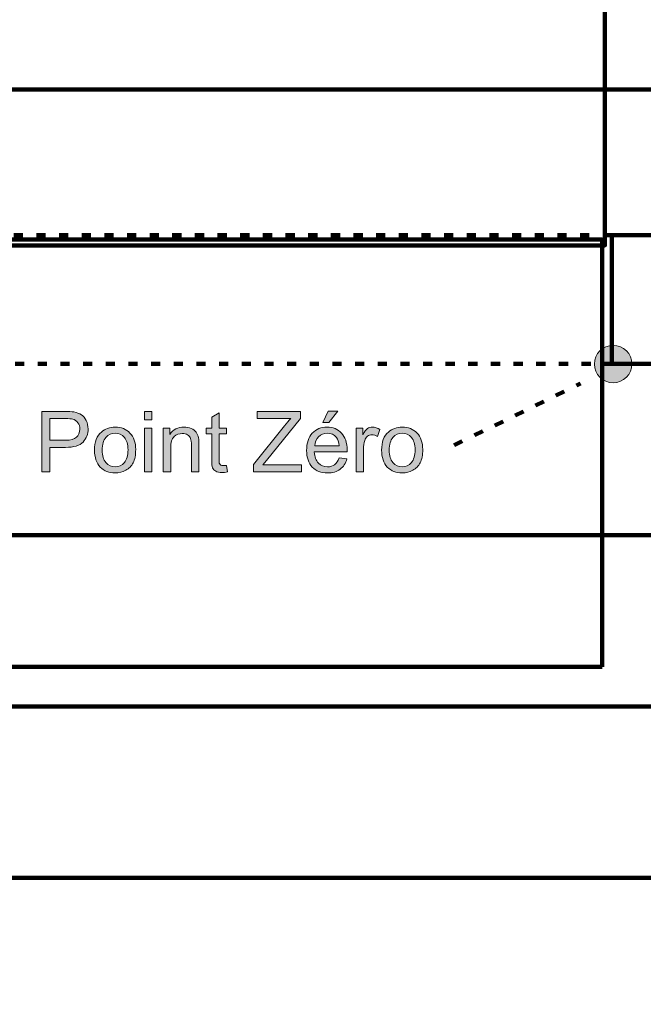
# Model space of a CAD drawing. Units: inches. Extents: x -3663 to 3857, y -3824 to 349.
# Drawn here: x -1675 to -1529, y -1270 to -1040 of the extents above; entities that cross this region are included whole.
import ezdxf

# ---------------------------------------------------------------- set-up
doc = ezdxf.new("R2010")
doc.units = ezdxf.units.IN
doc.header["$MEASUREMENT"] = 0
for name, pattern in [('AI-Linetype-35', [2.645999, 2.116799, -0.5292]), ('AI-Linetype-38', [5.291998, 2.116799, -3.175198]), ('AI-Linetype-47', [5.291997, 2.116799, -3.175198]), ('AI-Linetype-48', [5.291998, 2.116799, -3.175198])]:
    doc.linetypes.add(name, pattern=pattern)
for name, color, linetype in [('13_PERCHES___N', 7, 'Continuous'), ('1_CONSTRUCTION', 7, 'Continuous'), ('6_FOSSE_D_ORCH', 7, 'Continuous'), ('CONSTRUCTION 2', 7, 'Continuous'), ('gradins', 7, 'Continuous'), ('L_U+00E9gendes', 7, 'Continuous')]:
    doc.layers.add(name, color=color, linetype=linetype)

# ---------------------------------------------------------------- blocks, each defined once
blk = doc.blocks.new('block 306')
at = {"layer": '1_CONSTRUCTION', "color": 250, "lineweight": 158}
blk.add_lwpolyline([(-1364.4, -1090.69), (-1536.8, -1090.69)], dxfattribs=at)
blk = doc.blocks.new('block 307')
at = {"layer": '1_CONSTRUCTION', "color": 250, "lineweight": 158}
blk.add_lwpolyline([(-1536.8, -1090.69), (-1536.8, -1120.75)], dxfattribs=at)
blk = doc.blocks.new('block 308')
at = {"layer": '1_CONSTRUCTION', "color": 250, "lineweight": 158}
blk.add_lwpolyline([(-1536.8, -1120.75), (-1251.15, -1120.75)], dxfattribs=at)
blk = doc.blocks.new('block 1343')
at = {"layer": '13_PERCHES___N', "color": 40, "lineweight": 158}
blk.add_lwpolyline([(-2681.92, -1056.61), (-1494.2, -1056.61)], dxfattribs=at)
blk = doc.blocks.new('block 1344')
at = {"layer": '13_PERCHES___N', "color": 40, "lineweight": 158}
blk.add_lwpolyline([(-2681.92, -1160.75), (-1494.2, -1160.75)], dxfattribs=at)
blk = doc.blocks.new('block 1345')
at = {"layer": '13_PERCHES___N', "color": 40, "lineweight": 158}
blk.add_lwpolyline([(-1494.2, -1200.75), (-2681.92, -1200.75)], dxfattribs=at)
blk = doc.blocks.new('block 1346')
at = {"layer": '13_PERCHES___N', "color": 40, "lineweight": 158}
blk.add_lwpolyline([(-1494.2, -1240.75), (-2681.92, -1240.75)], dxfattribs=at)
blk = doc.blocks.new('block 1376')
at = {"layer": '6_FOSSE_D_ORCH', "color": 132, "linetype": 'AI-Linetype-35', "lineweight": 158}
blk.add_open_spline([(-2088.06, -1396.99), (-1787.65, -1391.2), (-1495.97, -1294.93), (-1251.15, -1120.75)], degree=3, dxfattribs=at)
blk = doc.blocks.new('block 1434')
at = {"layer": 'CONSTRUCTION 2', "color": 250, "linetype": 'AI-Linetype-38', "lineweight": 158}
blk.add_lwpolyline([(-2639.32, -1120.75), (-1536.8, -1120.75)], dxfattribs=at)
blk = doc.blocks.new('block 1443')
at = {"layer": 'CONSTRUCTION 2', "color": 250, "linetype": 'AI-Linetype-47', "lineweight": 158}
blk.add_lwpolyline([(-1536.8, -1090.69), (-2639.32, -1090.69)], dxfattribs=at)
blk = doc.blocks.new('block 1596')
at = {"layer": 'gradins', "color": 255, "lineweight": 158}
blk.add_lwpolyline([(-1539.05, -1191.46), (-2539.8, -1191.46), (-2539.8, -1091.68), (-1539.05, -1091.68), (-1539.05, -1191.46)], dxfattribs=at)
blk = doc.blocks.new('block 1597')
at = {"layer": 'gradins', "color": 255, "lineweight": 158}
blk.add_lwpolyline([(-2538.93, -1093.07), (-1538.43, -1093.07), (-1538.43, -993.57), (-2538.93, -993.57), (-2538.93, -1093.07)], dxfattribs=at)
blk = doc.blocks.new('block 1722')
at = {"layer": 'L_U+00E9gendes', "color": 1, "linetype": 'AI-Linetype-48', "lineweight": 158}
blk.add_lwpolyline([(-1573.64, -1139.73), (-1544.13, -1125.32)], dxfattribs=at)
blk = doc.blocks.new('block 1724')
at = {"layer": 'L_U+00E9gendes'}
h = blk.add_hatch(color=1, dxfattribs=at)
h.dxf.hatch_style = 2
edge = h.paths.add_edge_path()
edge.add_spline(control_points=[(-1669.95, -1145.98), (-1669.95, -1145.98), (-1669.95, -1131.83), (-1669.95, -1131.83), (-1669.95, -1131.83), (-1664.61, -1131.83), (-1664.61, -1131.83), (-1663.67, -1131.83), (-1662.95, -1131.87), (-1662.45, -1131.96), (-1661.76, -1132.08), (-1661.18, -1132.3), (-1660.71, -1132.62), (-1660.24, -1132.95), (-1659.86, -1133.4), (-1659.57, -1133.99), (-1659.29, -1134.58), (-1659.14, -1135.22), (-1659.14, -1135.92), (-1659.14, -1137.13), (-1659.53, -1138.14), (-1660.29, -1138.98), (-1661.06, -1139.81), (-1662.44, -1140.23), (-1664.44, -1140.23), (-1664.44, -1140.23), (-1668.07, -1140.23), (-1668.07, -1140.23), (-1668.07, -1140.23), (-1668.07, -1145.98), (-1668.07, -1145.98), (-1668.07, -1145.98), (-1669.95, -1145.98), (-1669.95, -1145.98)], knot_values=[0, 0, 0, 0, 1, 1, 1, 2, 2, 2, 3, 3, 3, 4, 4, 4, 5, 5, 5, 6, 6, 6, 7, 7, 7, 8, 8, 8, 9, 9, 9, 10, 10, 10, 11, 11, 11, 11], degree=3, periodic=1)
edge = h.paths.add_edge_path()
edge.add_spline(control_points=[(-1668.07, -1138.56), (-1668.07, -1138.56), (-1664.41, -1138.56), (-1664.41, -1138.56), (-1663.2, -1138.56), (-1662.34, -1138.33), (-1661.84, -1137.88), (-1661.33, -1137.43), (-1661.07, -1136.8), (-1661.07, -1135.98), (-1661.07, -1135.39), (-1661.22, -1134.88), (-1661.52, -1134.46), (-1661.82, -1134.04), (-1662.22, -1133.76), (-1662.71, -1133.62), (-1663.02, -1133.54), (-1663.6, -1133.5), (-1664.45, -1133.5), (-1664.45, -1133.5), (-1668.07, -1133.5), (-1668.07, -1133.5), (-1668.07, -1133.5), (-1668.07, -1138.56), (-1668.07, -1138.56)], knot_values=[0, 0, 0, 0, 1, 1, 1, 2, 2, 2, 3, 3, 3, 4, 4, 4, 5, 5, 5, 6, 6, 6, 7, 7, 7, 8, 8, 8, 8], degree=3, periodic=1)
h = blk.add_hatch(color=1, dxfattribs=at)
h.dxf.hatch_style = 2
h.paths.add_polyline_path([(-1645.97, -1133.83), (-1645.97, -1131.83), (-1644.23, -1131.83), (-1644.23, -1133.83)])
h.paths.add_polyline_path([(-1645.97, -1145.98), (-1645.97, -1135.73), (-1644.23, -1135.73), (-1644.23, -1145.98)])
h = blk.add_hatch(color=1, dxfattribs=at)
h.dxf.hatch_style = 2
edge = h.paths.add_edge_path()
edge.add_spline(control_points=[(-1626.8, -1144.43), (-1626.8, -1144.43), (-1626.55, -1145.96), (-1626.55, -1145.96), (-1627.04, -1146.07), (-1627.47, -1146.12), (-1627.86, -1146.12), (-1628.49, -1146.12), (-1628.98, -1146.02), (-1629.33, -1145.82), (-1629.67, -1145.62), (-1629.92, -1145.36), (-1630.06, -1145.03), (-1630.2, -1144.71), (-1630.27, -1144.02), (-1630.27, -1142.98), (-1630.27, -1142.98), (-1630.27, -1137.08), (-1630.27, -1137.08), (-1630.27, -1137.08), (-1631.55, -1137.08), (-1631.55, -1137.08), (-1631.55, -1137.08), (-1631.55, -1135.73), (-1631.55, -1135.73), (-1631.55, -1135.73), (-1630.27, -1135.73), (-1630.27, -1135.73), (-1630.27, -1135.73), (-1630.27, -1133.19), (-1630.27, -1133.19), (-1630.27, -1133.19), (-1628.54, -1132.15), (-1628.54, -1132.15), (-1628.54, -1132.15), (-1628.54, -1135.73), (-1628.54, -1135.73), (-1628.54, -1135.73), (-1626.8, -1135.73), (-1626.8, -1135.73), (-1626.8, -1135.73), (-1626.8, -1137.08), (-1626.8, -1137.08), (-1626.8, -1137.08), (-1628.54, -1137.08), (-1628.54, -1137.08), (-1628.54, -1137.08), (-1628.54, -1143.08), (-1628.54, -1143.08), (-1628.54, -1143.57), (-1628.51, -1143.89), (-1628.45, -1144.03), (-1628.39, -1144.17), (-1628.29, -1144.29), (-1628.15, -1144.37), (-1628.02, -1144.45), (-1627.82, -1144.5), (-1627.56, -1144.5), (-1627.37, -1144.5), (-1627.11, -1144.47), (-1626.8, -1144.43)], knot_values=[0, 0, 0, 0, 1, 1, 1, 2, 2, 2, 3, 3, 3, 4, 4, 4, 5, 5, 5, 6, 6, 6, 7, 7, 7, 8, 8, 8, 9, 9, 9, 10, 10, 10, 11, 11, 11, 12, 12, 12, 13, 13, 13, 14, 14, 14, 15, 15, 15, 16, 16, 16, 17, 17, 17, 18, 18, 18, 19, 19, 19, 20, 20, 20, 20], degree=3, periodic=1)
h = blk.add_hatch(color=1, dxfattribs=at)
h.dxf.hatch_style = 2
edge = h.paths.add_edge_path()
edge.add_spline(control_points=[(-1620.51, -1145.98), (-1620.51, -1145.98), (-1620.51, -1144.24), (-1620.51, -1144.24), (-1620.51, -1144.24), (-1613.26, -1135.18), (-1613.26, -1135.18), (-1612.75, -1134.53), (-1612.26, -1133.97), (-1611.79, -1133.5), (-1611.79, -1133.5), (-1619.69, -1133.5), (-1619.69, -1133.5), (-1619.69, -1133.5), (-1619.69, -1131.83), (-1619.69, -1131.83), (-1619.69, -1131.83), (-1609.55, -1131.83), (-1609.55, -1131.83), (-1609.55, -1131.83), (-1609.55, -1133.5), (-1609.55, -1133.5), (-1609.55, -1133.5), (-1617.5, -1143.32), (-1617.5, -1143.32), (-1617.5, -1143.32), (-1618.36, -1144.31), (-1618.36, -1144.31), (-1618.36, -1144.31), (-1609.32, -1144.31), (-1609.32, -1144.31), (-1609.32, -1144.31), (-1609.32, -1145.98), (-1609.32, -1145.98), (-1609.32, -1145.98), (-1620.51, -1145.98), (-1620.51, -1145.98)], knot_values=[0, 0, 0, 0, 1, 1, 1, 2, 2, 2, 3, 3, 3, 4, 4, 4, 5, 5, 5, 6, 6, 6, 7, 7, 7, 8, 8, 8, 9, 9, 9, 10, 10, 10, 11, 11, 11, 12, 12, 12, 12], degree=3, periodic=1)
h = blk.add_hatch(color=1, dxfattribs=at)
h.dxf.hatch_style = 2
edge = h.paths.add_edge_path()
edge.add_spline(control_points=[(-1600.51, -1142.68), (-1600.51, -1142.68), (-1598.71, -1142.9), (-1598.71, -1142.9), (-1598.99, -1143.95), (-1599.52, -1144.77), (-1600.28, -1145.34), (-1601.05, -1145.92), (-1602.03, -1146.21), (-1603.22, -1146.21), (-1604.72, -1146.21), (-1605.91, -1145.75), (-1606.79, -1144.83), (-1607.67, -1143.9), (-1608.1, -1142.61), (-1608.1, -1140.94), (-1608.1, -1139.22), (-1607.66, -1137.88), (-1606.77, -1136.93), (-1605.88, -1135.97), (-1604.73, -1135.5), (-1603.32, -1135.5), (-1601.94, -1135.5), (-1600.82, -1135.96), (-1599.96, -1136.9), (-1599.09, -1137.83), (-1598.65, -1139.14), (-1598.65, -1140.84), (-1598.65, -1140.94), (-1598.66, -1141.09), (-1598.66, -1141.3), (-1598.66, -1141.3), (-1606.31, -1141.3), (-1606.31, -1141.3), (-1606.24, -1142.43), (-1605.93, -1143.29), (-1605.35, -1143.89), (-1604.78, -1144.49), (-1604.07, -1144.78), (-1603.21, -1144.78), (-1602.57, -1144.78), (-1602.03, -1144.62), (-1601.58, -1144.28), (-1601.13, -1143.95), (-1600.77, -1143.41), (-1600.51, -1142.68)], knot_values=[0, 0, 0, 0, 1, 1, 1, 2, 2, 2, 3, 3, 3, 4, 4, 4, 5, 5, 5, 6, 6, 6, 7, 7, 7, 8, 8, 8, 9, 9, 9, 10, 10, 10, 11, 11, 11, 12, 12, 12, 13, 13, 13, 14, 14, 14, 15, 15, 15, 15], degree=3, periodic=1)
edge = h.paths.add_edge_path()
edge.add_spline(control_points=[(-1606.21, -1139.87), (-1606.21, -1139.87), (-1600.49, -1139.87), (-1600.49, -1139.87), (-1600.56, -1139.01), (-1600.78, -1138.36), (-1601.14, -1137.93), (-1601.7, -1137.26), (-1602.41, -1136.93), (-1603.3, -1136.93), (-1604.09, -1136.93), (-1604.77, -1137.19), (-1605.31, -1137.73), (-1605.85, -1138.26), (-1606.15, -1138.98), (-1606.21, -1139.87)], knot_values=[0, 0, 0, 0, 1, 1, 1, 2, 2, 2, 3, 3, 3, 4, 4, 4, 5, 5, 5, 5], degree=3, periodic=1)
h.paths.add_polyline_path([(-1604.34, -1134.45), (-1603.05, -1131.75), (-1600.78, -1131.75), (-1602.9, -1134.45)])
h = blk.add_hatch(color=1, dxfattribs=at)
h.dxf.hatch_style = 2
edge = h.paths.add_edge_path()
edge.add_spline(control_points=[(-1657.63, -1140.86), (-1657.63, -1138.96), (-1657.1, -1137.55), (-1656.04, -1136.64), (-1655.16, -1135.88), (-1654.09, -1135.5), (-1652.82, -1135.5), (-1651.41, -1135.5), (-1650.26, -1135.96), (-1649.36, -1136.88), (-1648.47, -1137.81), (-1648.02, -1139.08), (-1648.02, -1140.71), (-1648.02, -1142.03), (-1648.22, -1143.07), (-1648.61, -1143.82), (-1649.01, -1144.58), (-1649.59, -1145.17), (-1650.34, -1145.59), (-1651.1, -1146), (-1651.92, -1146.21), (-1652.82, -1146.21), (-1654.25, -1146.21), (-1655.41, -1145.75), (-1656.3, -1144.83), (-1657.18, -1143.91), (-1657.63, -1142.59), (-1657.63, -1140.86)], knot_values=[0, 0, 0, 0, 1, 1, 1, 2, 2, 2, 3, 3, 3, 4, 4, 4, 5, 5, 5, 6, 6, 6, 7, 7, 7, 8, 8, 8, 9, 9, 9, 9], degree=3, periodic=1)
edge = h.paths.add_edge_path()
edge.add_spline(control_points=[(-1655.84, -1140.86), (-1655.84, -1142.17), (-1655.55, -1143.15), (-1654.98, -1143.8), (-1654.41, -1144.46), (-1653.69, -1144.78), (-1652.82, -1144.78), (-1651.96, -1144.78), (-1651.24, -1144.46), (-1650.66, -1143.8), (-1650.09, -1143.14), (-1649.81, -1142.14), (-1649.81, -1140.8), (-1649.81, -1139.53), (-1650.09, -1138.57), (-1650.67, -1137.92), (-1651.25, -1137.26), (-1651.96, -1136.93), (-1652.82, -1136.93), (-1653.69, -1136.93), (-1654.41, -1137.26), (-1654.98, -1137.91), (-1655.55, -1138.56), (-1655.84, -1139.54), (-1655.84, -1140.86)], knot_values=[0, 0, 0, 0, 1, 1, 1, 2, 2, 2, 3, 3, 3, 4, 4, 4, 5, 5, 5, 6, 6, 6, 7, 7, 7, 8, 8, 8, 8], degree=3, periodic=1)
h = blk.add_hatch(color=1, dxfattribs=at)
h.dxf.hatch_style = 2
edge = h.paths.add_edge_path()
edge.add_spline(control_points=[(-1641.59, -1145.98), (-1641.59, -1145.98), (-1641.59, -1135.73), (-1641.59, -1135.73), (-1641.59, -1135.73), (-1640.02, -1135.73), (-1640.02, -1135.73), (-1640.02, -1135.73), (-1640.02, -1137.19), (-1640.02, -1137.19), (-1639.27, -1136.06), (-1638.18, -1135.5), (-1636.76, -1135.5), (-1636.14, -1135.5), (-1635.58, -1135.61), (-1635.06, -1135.83), (-1634.54, -1136.05), (-1634.15, -1136.34), (-1633.89, -1136.7), (-1633.64, -1137.06), (-1633.46, -1137.49), (-1633.35, -1137.99), (-1633.29, -1138.31), (-1633.26, -1138.87), (-1633.26, -1139.68), (-1633.26, -1139.68), (-1633.26, -1145.98), (-1633.26, -1145.98), (-1633.26, -1145.98), (-1634.99, -1145.98), (-1634.99, -1145.98), (-1634.99, -1145.98), (-1634.99, -1139.74), (-1634.99, -1139.74), (-1634.99, -1139.04), (-1635.06, -1138.51), (-1635.2, -1138.16), (-1635.33, -1137.81), (-1635.57, -1137.53), (-1635.92, -1137.32), (-1636.26, -1137.11), (-1636.66, -1137), (-1637.13, -1137), (-1637.87, -1137), (-1638.51, -1137.24), (-1639.04, -1137.71), (-1639.58, -1138.18), (-1639.85, -1139.07), (-1639.85, -1140.38), (-1639.85, -1140.38), (-1639.85, -1145.98), (-1639.85, -1145.98), (-1639.85, -1145.98), (-1641.59, -1145.98), (-1641.59, -1145.98)], knot_values=[0, 0, 0, 0, 1, 1, 1, 2, 2, 2, 3, 3, 3, 4, 4, 4, 5, 5, 5, 6, 6, 6, 7, 7, 7, 8, 8, 8, 9, 9, 9, 10, 10, 10, 11, 11, 11, 12, 12, 12, 13, 13, 13, 14, 14, 14, 15, 15, 15, 16, 16, 16, 17, 17, 17, 18, 18, 18, 18], degree=3, periodic=1)
h = blk.add_hatch(color=1, dxfattribs=at)
h.dxf.hatch_style = 2
edge = h.paths.add_edge_path()
edge.add_spline(control_points=[(-1596.55, -1145.98), (-1596.55, -1145.98), (-1596.55, -1135.73), (-1596.55, -1135.73), (-1596.55, -1135.73), (-1594.98, -1135.73), (-1594.98, -1135.73), (-1594.98, -1135.73), (-1594.98, -1137.28), (-1594.98, -1137.28), (-1594.58, -1136.56), (-1594.22, -1136.08), (-1593.88, -1135.84), (-1593.54, -1135.61), (-1593.17, -1135.5), (-1592.76, -1135.5), (-1592.18, -1135.5), (-1591.58, -1135.68), (-1590.98, -1136.06), (-1590.98, -1136.06), (-1591.57, -1137.67), (-1591.57, -1137.67), (-1592, -1137.42), (-1592.42, -1137.29), (-1592.85, -1137.29), (-1593.23, -1137.29), (-1593.57, -1137.41), (-1593.87, -1137.63), (-1594.18, -1137.86), (-1594.39, -1138.18), (-1594.52, -1138.59), (-1594.71, -1139.2), (-1594.81, -1139.88), (-1594.81, -1140.61), (-1594.81, -1140.61), (-1594.81, -1145.98), (-1594.81, -1145.98), (-1594.81, -1145.98), (-1596.55, -1145.98), (-1596.55, -1145.98)], knot_values=[0, 0, 0, 0, 1, 1, 1, 2, 2, 2, 3, 3, 3, 4, 4, 4, 5, 5, 5, 6, 6, 6, 7, 7, 7, 8, 8, 8, 9, 9, 9, 10, 10, 10, 11, 11, 11, 12, 12, 12, 13, 13, 13, 13], degree=3, periodic=1)
h = blk.add_hatch(color=1, dxfattribs=at)
h.dxf.hatch_style = 2
edge = h.paths.add_edge_path()
edge.add_spline(control_points=[(-1590.59, -1140.86), (-1590.59, -1138.96), (-1590.06, -1137.55), (-1589.01, -1136.64), (-1588.12, -1135.88), (-1587.05, -1135.5), (-1585.78, -1135.5), (-1584.37, -1135.5), (-1583.22, -1135.96), (-1582.32, -1136.88), (-1581.43, -1137.81), (-1580.98, -1139.08), (-1580.98, -1140.71), (-1580.98, -1142.03), (-1581.18, -1143.07), (-1581.58, -1143.82), (-1581.97, -1144.58), (-1582.55, -1145.17), (-1583.3, -1145.59), (-1584.06, -1146), (-1584.89, -1146.21), (-1585.78, -1146.21), (-1587.22, -1146.21), (-1588.38, -1145.75), (-1589.26, -1144.83), (-1590.15, -1143.91), (-1590.59, -1142.59), (-1590.59, -1140.86)], knot_values=[0, 0, 0, 0, 1, 1, 1, 2, 2, 2, 3, 3, 3, 4, 4, 4, 5, 5, 5, 6, 6, 6, 7, 7, 7, 8, 8, 8, 9, 9, 9, 9], degree=3, periodic=1)
edge = h.paths.add_edge_path()
edge.add_spline(control_points=[(-1588.8, -1140.86), (-1588.8, -1142.17), (-1588.52, -1143.15), (-1587.94, -1143.8), (-1587.37, -1144.46), (-1586.65, -1144.78), (-1585.78, -1144.78), (-1584.92, -1144.78), (-1584.2, -1144.46), (-1583.63, -1143.8), (-1583.06, -1143.14), (-1582.77, -1142.14), (-1582.77, -1140.8), (-1582.77, -1139.53), (-1583.06, -1138.57), (-1583.63, -1137.92), (-1584.21, -1137.26), (-1584.93, -1136.93), (-1585.78, -1136.93), (-1586.65, -1136.93), (-1587.37, -1137.26), (-1587.94, -1137.91), (-1588.52, -1138.56), (-1588.8, -1139.54), (-1588.8, -1140.86)], knot_values=[0, 0, 0, 0, 1, 1, 1, 2, 2, 2, 3, 3, 3, 4, 4, 4, 5, 5, 5, 6, 6, 6, 7, 7, 7, 8, 8, 8, 8], degree=3, periodic=1)
at = {"layer": 'L_U+00E9gendes', "lineweight": 0}
for points in [[(-1645.97, -1133.83), (-1645.97, -1131.83), (-1644.23, -1131.83), (-1644.23, -1133.83), (-1645.97, -1133.83)], [(-1604.34, -1134.45), (-1603.05, -1131.75), (-1600.78, -1131.75), (-1602.9, -1134.45), (-1604.34, -1134.45)], [(-1645.97, -1145.98), (-1645.97, -1135.73), (-1644.23, -1135.73), (-1644.23, -1145.98), (-1645.97, -1145.98)]]:
    blk.add_lwpolyline(points, dxfattribs=at)
for points, knots in [([(-1669.95, -1145.98), (-1669.95, -1145.98), (-1669.95, -1131.83), (-1669.95, -1131.83), (-1669.95, -1131.83), (-1664.61, -1131.83), (-1664.61, -1131.83), (-1663.67, -1131.83), (-1662.95, -1131.87), (-1662.45, -1131.96), (-1661.76, -1132.08), (-1661.18, -1132.3), (-1660.71, -1132.62), (-1660.24, -1132.95), (-1659.86, -1133.4), (-1659.57, -1133.99), (-1659.29, -1134.58), (-1659.14, -1135.22), (-1659.14, -1135.92), (-1659.14, -1137.13), (-1659.53, -1138.14), (-1660.29, -1138.98), (-1661.06, -1139.81), (-1662.44, -1140.23), (-1664.44, -1140.23), (-1664.44, -1140.23), (-1668.07, -1140.23), (-1668.07, -1140.23), (-1668.07, -1140.23), (-1668.07, -1145.98), (-1668.07, -1145.98), (-1668.07, -1145.98), (-1669.95, -1145.98), (-1669.95, -1145.98)], [0, 0, 0, 0, 1, 1, 1, 2, 2, 2, 3, 3, 3, 4, 4, 4, 5, 5, 5, 6, 6, 6, 7, 7, 7, 8, 8, 8, 9, 9, 9, 10, 10, 10, 11, 11, 11, 11]), ([(-1668.07, -1138.56), (-1668.07, -1138.56), (-1664.41, -1138.56), (-1664.41, -1138.56), (-1663.2, -1138.56), (-1662.34, -1138.33), (-1661.84, -1137.88), (-1661.33, -1137.43), (-1661.07, -1136.8), (-1661.07, -1135.98), (-1661.07, -1135.39), (-1661.22, -1134.88), (-1661.52, -1134.46), (-1661.82, -1134.04), (-1662.22, -1133.76), (-1662.71, -1133.62), (-1663.02, -1133.54), (-1663.6, -1133.5), (-1664.45, -1133.5), (-1664.45, -1133.5), (-1668.07, -1133.5), (-1668.07, -1133.5), (-1668.07, -1133.5), (-1668.07, -1138.56), (-1668.07, -1138.56)], [0, 0, 0, 0, 1, 1, 1, 2, 2, 2, 3, 3, 3, 4, 4, 4, 5, 5, 5, 6, 6, 6, 7, 7, 7, 8, 8, 8, 8]), ([(-1626.8, -1144.43), (-1626.8, -1144.43), (-1626.55, -1145.96), (-1626.55, -1145.96), (-1627.04, -1146.07), (-1627.47, -1146.12), (-1627.86, -1146.12), (-1628.49, -1146.12), (-1628.98, -1146.02), (-1629.33, -1145.82), (-1629.67, -1145.62), (-1629.92, -1145.36), (-1630.06, -1145.03), (-1630.2, -1144.71), (-1630.27, -1144.02), (-1630.27, -1142.98), (-1630.27, -1142.98), (-1630.27, -1137.08), (-1630.27, -1137.08), (-1630.27, -1137.08), (-1631.55, -1137.08), (-1631.55, -1137.08), (-1631.55, -1137.08), (-1631.55, -1135.73), (-1631.55, -1135.73), (-1631.55, -1135.73), (-1630.27, -1135.73), (-1630.27, -1135.73), (-1630.27, -1135.73), (-1630.27, -1133.19), (-1630.27, -1133.19), (-1630.27, -1133.19), (-1628.54, -1132.15), (-1628.54, -1132.15), (-1628.54, -1132.15), (-1628.54, -1135.73), (-1628.54, -1135.73), (-1628.54, -1135.73), (-1626.8, -1135.73), (-1626.8, -1135.73), (-1626.8, -1135.73), (-1626.8, -1137.08), (-1626.8, -1137.08), (-1626.8, -1137.08), (-1628.54, -1137.08), (-1628.54, -1137.08), (-1628.54, -1137.08), (-1628.54, -1143.08), (-1628.54, -1143.08), (-1628.54, -1143.57), (-1628.51, -1143.89), (-1628.45, -1144.03), (-1628.39, -1144.17), (-1628.29, -1144.29), (-1628.15, -1144.37), (-1628.02, -1144.45), (-1627.82, -1144.5), (-1627.56, -1144.5), (-1627.37, -1144.5), (-1627.11, -1144.47), (-1626.8, -1144.43)], [0, 0, 0, 0, 1, 1, 1, 2, 2, 2, 3, 3, 3, 4, 4, 4, 5, 5, 5, 6, 6, 6, 7, 7, 7, 8, 8, 8, 9, 9, 9, 10, 10, 10, 11, 11, 11, 12, 12, 12, 13, 13, 13, 14, 14, 14, 15, 15, 15, 16, 16, 16, 17, 17, 17, 18, 18, 18, 19, 19, 19, 20, 20, 20, 20]), ([(-1620.51, -1145.98), (-1620.51, -1145.98), (-1620.51, -1144.24), (-1620.51, -1144.24), (-1620.51, -1144.24), (-1613.26, -1135.18), (-1613.26, -1135.18), (-1612.75, -1134.53), (-1612.26, -1133.97), (-1611.79, -1133.5), (-1611.79, -1133.5), (-1619.69, -1133.5), (-1619.69, -1133.5), (-1619.69, -1133.5), (-1619.69, -1131.83), (-1619.69, -1131.83), (-1619.69, -1131.83), (-1609.55, -1131.83), (-1609.55, -1131.83), (-1609.55, -1131.83), (-1609.55, -1133.5), (-1609.55, -1133.5), (-1609.55, -1133.5), (-1617.5, -1143.32), (-1617.5, -1143.32), (-1617.5, -1143.32), (-1618.36, -1144.31), (-1618.36, -1144.31), (-1618.36, -1144.31), (-1609.32, -1144.31), (-1609.32, -1144.31), (-1609.32, -1144.31), (-1609.32, -1145.98), (-1609.32, -1145.98), (-1609.32, -1145.98), (-1620.51, -1145.98), (-1620.51, -1145.98)], [0, 0, 0, 0, 1, 1, 1, 2, 2, 2, 3, 3, 3, 4, 4, 4, 5, 5, 5, 6, 6, 6, 7, 7, 7, 8, 8, 8, 9, 9, 9, 10, 10, 10, 11, 11, 11, 12, 12, 12, 12]), ([(-1657.63, -1140.86), (-1657.63, -1138.96), (-1657.1, -1137.55), (-1656.04, -1136.64), (-1655.16, -1135.88), (-1654.09, -1135.5), (-1652.82, -1135.5), (-1651.41, -1135.5), (-1650.26, -1135.96), (-1649.36, -1136.88), (-1648.47, -1137.81), (-1648.02, -1139.08), (-1648.02, -1140.71), (-1648.02, -1142.03), (-1648.22, -1143.07), (-1648.61, -1143.82), (-1649.01, -1144.58), (-1649.59, -1145.17), (-1650.34, -1145.59), (-1651.1, -1146), (-1651.92, -1146.21), (-1652.82, -1146.21), (-1654.25, -1146.21), (-1655.41, -1145.75), (-1656.3, -1144.83), (-1657.18, -1143.91), (-1657.63, -1142.59), (-1657.63, -1140.86)], [0, 0, 0, 0, 1, 1, 1, 2, 2, 2, 3, 3, 3, 4, 4, 4, 5, 5, 5, 6, 6, 6, 7, 7, 7, 8, 8, 8, 9, 9, 9, 9]), ([(-1641.59, -1145.98), (-1641.59, -1145.98), (-1641.59, -1135.73), (-1641.59, -1135.73), (-1641.59, -1135.73), (-1640.02, -1135.73), (-1640.02, -1135.73), (-1640.02, -1135.73), (-1640.02, -1137.19), (-1640.02, -1137.19), (-1639.27, -1136.06), (-1638.18, -1135.5), (-1636.76, -1135.5), (-1636.14, -1135.5), (-1635.58, -1135.61), (-1635.06, -1135.83), (-1634.54, -1136.05), (-1634.15, -1136.34), (-1633.89, -1136.7), (-1633.64, -1137.06), (-1633.46, -1137.49), (-1633.35, -1137.99), (-1633.29, -1138.31), (-1633.26, -1138.87), (-1633.26, -1139.68), (-1633.26, -1139.68), (-1633.26, -1145.98), (-1633.26, -1145.98), (-1633.26, -1145.98), (-1634.99, -1145.98), (-1634.99, -1145.98), (-1634.99, -1145.98), (-1634.99, -1139.74), (-1634.99, -1139.74), (-1634.99, -1139.04), (-1635.06, -1138.51), (-1635.2, -1138.16), (-1635.33, -1137.81), (-1635.57, -1137.53), (-1635.92, -1137.32), (-1636.26, -1137.11), (-1636.66, -1137), (-1637.13, -1137), (-1637.87, -1137), (-1638.51, -1137.24), (-1639.04, -1137.71), (-1639.58, -1138.18), (-1639.85, -1139.07), (-1639.85, -1140.38), (-1639.85, -1140.38), (-1639.85, -1145.98), (-1639.85, -1145.98), (-1639.85, -1145.98), (-1641.59, -1145.98), (-1641.59, -1145.98)], [0, 0, 0, 0, 1, 1, 1, 2, 2, 2, 3, 3, 3, 4, 4, 4, 5, 5, 5, 6, 6, 6, 7, 7, 7, 8, 8, 8, 9, 9, 9, 10, 10, 10, 11, 11, 11, 12, 12, 12, 13, 13, 13, 14, 14, 14, 15, 15, 15, 16, 16, 16, 17, 17, 17, 18, 18, 18, 18]), ([(-1600.51, -1142.68), (-1600.51, -1142.68), (-1598.71, -1142.9), (-1598.71, -1142.9), (-1598.99, -1143.95), (-1599.52, -1144.77), (-1600.28, -1145.34), (-1601.05, -1145.92), (-1602.03, -1146.21), (-1603.22, -1146.21), (-1604.72, -1146.21), (-1605.91, -1145.75), (-1606.79, -1144.83), (-1607.67, -1143.9), (-1608.1, -1142.61), (-1608.1, -1140.94), (-1608.1, -1139.22), (-1607.66, -1137.88), (-1606.77, -1136.93), (-1605.88, -1135.97), (-1604.73, -1135.5), (-1603.32, -1135.5), (-1601.94, -1135.5), (-1600.82, -1135.96), (-1599.96, -1136.9), (-1599.09, -1137.83), (-1598.65, -1139.14), (-1598.65, -1140.84), (-1598.65, -1140.94), (-1598.66, -1141.09), (-1598.66, -1141.3), (-1598.66, -1141.3), (-1606.31, -1141.3), (-1606.31, -1141.3), (-1606.24, -1142.43), (-1605.93, -1143.29), (-1605.35, -1143.89), (-1604.78, -1144.49), (-1604.07, -1144.78), (-1603.21, -1144.78), (-1602.57, -1144.78), (-1602.03, -1144.62), (-1601.58, -1144.28), (-1601.13, -1143.95), (-1600.77, -1143.41), (-1600.51, -1142.68)], [0, 0, 0, 0, 1, 1, 1, 2, 2, 2, 3, 3, 3, 4, 4, 4, 5, 5, 5, 6, 6, 6, 7, 7, 7, 8, 8, 8, 9, 9, 9, 10, 10, 10, 11, 11, 11, 12, 12, 12, 13, 13, 13, 14, 14, 14, 15, 15, 15, 15]), ([(-1596.55, -1145.98), (-1596.55, -1145.98), (-1596.55, -1135.73), (-1596.55, -1135.73), (-1596.55, -1135.73), (-1594.98, -1135.73), (-1594.98, -1135.73), (-1594.98, -1135.73), (-1594.98, -1137.28), (-1594.98, -1137.28), (-1594.58, -1136.56), (-1594.22, -1136.08), (-1593.88, -1135.84), (-1593.54, -1135.61), (-1593.17, -1135.5), (-1592.76, -1135.5), (-1592.18, -1135.5), (-1591.58, -1135.68), (-1590.98, -1136.06), (-1590.98, -1136.06), (-1591.57, -1137.67), (-1591.57, -1137.67), (-1592, -1137.42), (-1592.42, -1137.29), (-1592.85, -1137.29), (-1593.23, -1137.29), (-1593.57, -1137.41), (-1593.87, -1137.63), (-1594.18, -1137.86), (-1594.39, -1138.18), (-1594.52, -1138.59), (-1594.71, -1139.2), (-1594.81, -1139.88), (-1594.81, -1140.61), (-1594.81, -1140.61), (-1594.81, -1145.98), (-1594.81, -1145.98), (-1594.81, -1145.98), (-1596.55, -1145.98), (-1596.55, -1145.98)], [0, 0, 0, 0, 1, 1, 1, 2, 2, 2, 3, 3, 3, 4, 4, 4, 5, 5, 5, 6, 6, 6, 7, 7, 7, 8, 8, 8, 9, 9, 9, 10, 10, 10, 11, 11, 11, 12, 12, 12, 13, 13, 13, 13]), ([(-1590.59, -1140.86), (-1590.59, -1138.96), (-1590.06, -1137.55), (-1589.01, -1136.64), (-1588.12, -1135.88), (-1587.05, -1135.5), (-1585.78, -1135.5), (-1584.37, -1135.5), (-1583.22, -1135.96), (-1582.32, -1136.88), (-1581.43, -1137.81), (-1580.98, -1139.08), (-1580.98, -1140.71), (-1580.98, -1142.03), (-1581.18, -1143.07), (-1581.58, -1143.82), (-1581.97, -1144.58), (-1582.55, -1145.17), (-1583.3, -1145.59), (-1584.06, -1146), (-1584.89, -1146.21), (-1585.78, -1146.21), (-1587.22, -1146.21), (-1588.38, -1145.75), (-1589.26, -1144.83), (-1590.15, -1143.91), (-1590.59, -1142.59), (-1590.59, -1140.86)], [0, 0, 0, 0, 1, 1, 1, 2, 2, 2, 3, 3, 3, 4, 4, 4, 5, 5, 5, 6, 6, 6, 7, 7, 7, 8, 8, 8, 9, 9, 9, 9]), ([(-1655.84, -1140.86), (-1655.84, -1142.17), (-1655.55, -1143.15), (-1654.98, -1143.8), (-1654.41, -1144.46), (-1653.69, -1144.78), (-1652.82, -1144.78), (-1651.96, -1144.78), (-1651.24, -1144.46), (-1650.66, -1143.8), (-1650.09, -1143.14), (-1649.81, -1142.14), (-1649.81, -1140.8), (-1649.81, -1139.53), (-1650.09, -1138.57), (-1650.67, -1137.92), (-1651.25, -1137.26), (-1651.96, -1136.93), (-1652.82, -1136.93), (-1653.69, -1136.93), (-1654.41, -1137.26), (-1654.98, -1137.91), (-1655.55, -1138.56), (-1655.84, -1139.54), (-1655.84, -1140.86)], [0, 0, 0, 0, 1, 1, 1, 2, 2, 2, 3, 3, 3, 4, 4, 4, 5, 5, 5, 6, 6, 6, 7, 7, 7, 8, 8, 8, 8]), ([(-1606.21, -1139.87), (-1606.21, -1139.87), (-1600.49, -1139.87), (-1600.49, -1139.87), (-1600.56, -1139.01), (-1600.78, -1138.36), (-1601.14, -1137.93), (-1601.7, -1137.26), (-1602.41, -1136.93), (-1603.3, -1136.93), (-1604.09, -1136.93), (-1604.77, -1137.19), (-1605.31, -1137.73), (-1605.85, -1138.26), (-1606.15, -1138.98), (-1606.21, -1139.87)], [0, 0, 0, 0, 1, 1, 1, 2, 2, 2, 3, 3, 3, 4, 4, 4, 5, 5, 5, 5]), ([(-1588.8, -1140.86), (-1588.8, -1142.17), (-1588.52, -1143.15), (-1587.94, -1143.8), (-1587.37, -1144.46), (-1586.65, -1144.78), (-1585.78, -1144.78), (-1584.92, -1144.78), (-1584.2, -1144.46), (-1583.63, -1143.8), (-1583.06, -1143.14), (-1582.77, -1142.14), (-1582.77, -1140.8), (-1582.77, -1139.53), (-1583.06, -1138.57), (-1583.63, -1137.92), (-1584.21, -1137.26), (-1584.93, -1136.93), (-1585.78, -1136.93), (-1586.65, -1136.93), (-1587.37, -1137.26), (-1587.94, -1137.91), (-1588.52, -1138.56), (-1588.8, -1139.54), (-1588.8, -1140.86)], [0, 0, 0, 0, 1, 1, 1, 2, 2, 2, 3, 3, 3, 4, 4, 4, 5, 5, 5, 6, 6, 6, 7, 7, 7, 8, 8, 8, 8])]:
    blk.add_open_spline(points, degree=3, knots=knots, dxfattribs=at)
blk = doc.blocks.new('block 1723')
at = {"layer": 'L_U+00E9gendes'}
blk.add_blockref('block 1724', (0, 0), dxfattribs=at)

msp = doc.modelspace()

# ---------------------------------------------------------------- hatches: boundary and pattern name
at = {"layer": 'L_U+00E9gendes'}
h = msp.add_hatch(color=1, dxfattribs=at)
h.dxf.hatch_style = 2
edge = h.paths.add_edge_path()
edge.add_spline(control_points=[(-1532.14, -1120.77), (-1532.14, -1123.18), (-1534.09, -1125.14), (-1536.51, -1125.14), (-1538.93, -1125.14), (-1540.88, -1123.18), (-1540.88, -1120.77), (-1540.88, -1118.35), (-1538.93, -1116.39), (-1536.51, -1116.39), (-1534.09, -1116.39), (-1532.14, -1118.35), (-1532.14, -1120.77)], knot_values=[0, 0, 0, 0, 1, 1, 1, 2, 2, 2, 3, 3, 3, 4, 4, 4, 4], degree=3, periodic=1)

# ---------------------------------------------------------------- linework, layer by layer
at = {"layer": 'L_U+00E9gendes', "lineweight": 0}
msp.add_open_spline([(-1532.14, -1120.77), (-1532.14, -1123.18), (-1534.09, -1125.14), (-1536.51, -1125.14), (-1538.93, -1125.14), (-1540.88, -1123.18), (-1540.88, -1120.77), (-1540.88, -1118.35), (-1538.93, -1116.39), (-1536.51, -1116.39), (-1534.09, -1116.39), (-1532.14, -1118.35), (-1532.14, -1120.77)], degree=3, knots=[0, 0, 0, 0, 1, 1, 1, 2, 2, 2, 3, 3, 3, 4, 4, 4, 4], dxfattribs=at)

# ---------------------------------------------------------------- block references
at = {"layer": '13_PERCHES___N'}
for name in ['block 1343', 'block 1344', 'block 1345', 'block 1346']:
    msp.add_blockref(name, (0, 0), dxfattribs=at)
at = {"layer": '1_CONSTRUCTION'}
for name in ['block 306', 'block 307', 'block 308']:
    msp.add_blockref(name, (0, 0), dxfattribs=at)
at = {"layer": '6_FOSSE_D_ORCH'}
msp.add_blockref('block 1376', (0, 0), dxfattribs=at)
at = {"layer": 'CONSTRUCTION 2'}
for name in ['block 1443', 'block 1434']:
    msp.add_blockref(name, (0, 0), dxfattribs=at)
at = {"layer": 'gradins'}
for name in ['block 1597', 'block 1596']:
    msp.add_blockref(name, (0, 0), dxfattribs=at)
at = {"layer": 'L_U+00E9gendes'}
for name in ['block 1722', 'block 1723']:
    msp.add_blockref(name, (0, 0), dxfattribs=at)

doc.saveas('drawing.dxf')
